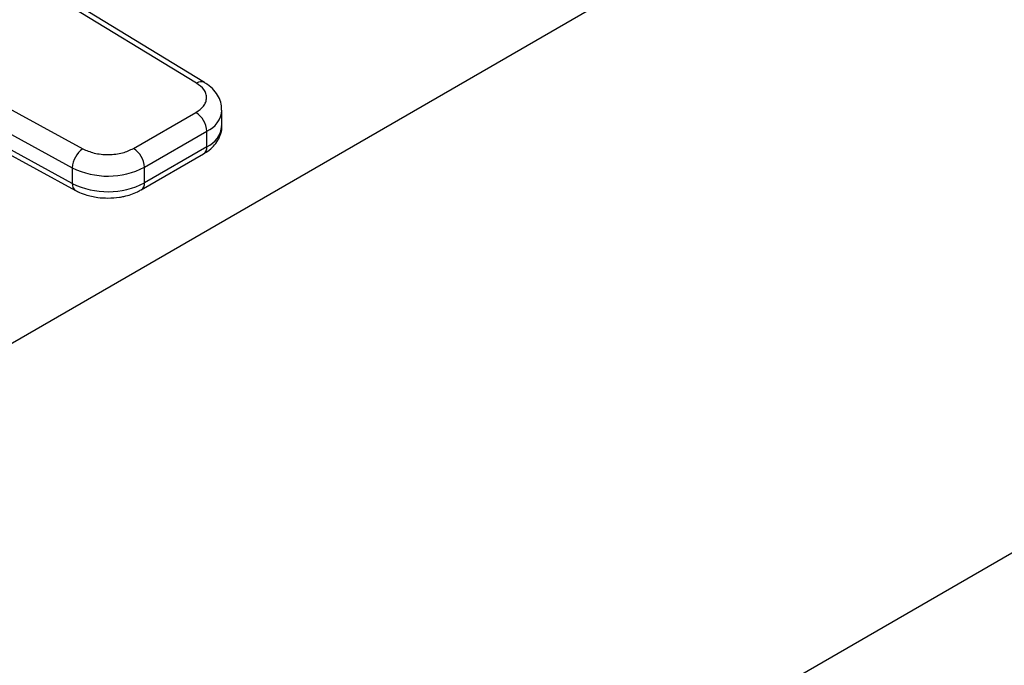
# Model space of a CAD drawing. Extents: x 0.4 to 10.6, y 0.4 to 8.1.
# Drawn here: x 3 to 3.2, y 4.6 to 4.7 of the extents above; entities that cross this region are included whole.
import ezdxf

# ---------------------------------------------------------------- set-up
doc = ezdxf.new("R2010")
doc.units = 0
doc.linetypes.add('SLD-SOLID', pattern=[0])
doc.layers.get('0').update_dxf_attribs({"linetype": 'CONTINUOUS'})

msp = doc.modelspace()

# ---------------------------------------------------------------- linework, layer by layer
at = {"color": 7, "linetype": 'SLD-SOLID'}
for p, q in [((2.945183037955189, 4.463302930080634), (3.76178929444413, 4.93471968756388)), ((3.153931994516332, 4.718522551408848), (2.886854445218085, 4.564341964025047)), ((3.039320500461749, 4.678630238082405), (3.007653000432572, 4.697940796623953)), ((3.040686981388267, 4.678727986435619), (3.009019481229203, 4.698038544906164)), ((2.986388836728662, 4.685665256209901), (3.019839329675711, 4.667383997570616)), ((2.984584406645857, 4.682421779140329), (3.018034899469389, 4.664140520426336)), ((3.018034899469753, 4.661461580754657), (2.984584406645862, 4.679742839468854)), ((2.985130121731888, 4.678540006269579), (3.018580614555966, 4.660258747555285)), ((3.043651956790417, 4.671334167871957), (3.043651956790417, 4.674013107543497)), ((3.028532668737153, 4.667452691143528), (3.039201506810056, 4.673611680265276)), ((3.030388592173729, 4.664238137611987), (3.041057430246225, 4.6703971267335)), ((3.041057430246144, 4.667718187061912), (3.041057430246225, 4.6703971267335)), ((3.041057430246144, 4.667718187061912), (3.030388592173434, 4.661559197940275)), ((3.029844898171249, 4.660357505534931), (3.04051373624418, 4.666516494656663)), ((3.018034899469389, 4.664140520426336), (3.018034899469753, 4.661461580754657)), ((3.030388592173434, 4.661559197940275), (3.030388592173729, 4.664238137611987))]:
    msp.add_line(p, q, dxfattribs=at)
at = {"color": 8, "linetype": 'SLD-SOLID'}
for centre, radius, start, end in [((3.04008468078303, 4.677559117666735), 0.001315777512287472, 63.27161617965822, 125.505579012828), ((3.03940112365275, 4.674325100632601), 0.004262901650707656, 292.8636666917003, 355.685344354464), ((3.039290966218905, 4.671724452905942), 0.004378419940180353, 293.7938967439949, 354.8859623024982), ((3.039771336021248, 4.667576227118152), 0.001293905321475969, 305.0133327182888, 6.298847693537785), ((3.019297738190652, 4.661310271332014), 0.001271871131986784, 173.1675686594573, 236.1131947045204), ((3.029105950710701, 4.661416547402985), 0.001290549610713517, 304.4944505198494, 6.346140626969941)]:
    msp.add_arc(centre, radius, start, end, dxfattribs=at)
at = {"color": 7, "linetype": 'SLD-SOLID'}
for centre, radius, start, end in [((3.037027991683632, 4.670213764926356), 0.004033608394729287, 2.605478361697255, 57.39452289930772), ((3.022164347962397, 4.663966865617338), 0.004133098214305799, 124.2313914721077, 177.5919717247871), ((3.026359153627385, 4.664054775809538), 0.004033608378282975, 2.605478305569609, 57.39452409573699), ((3.024115396917835, 4.676382517555321), 0.0136689042328425, 243.5867941475207, 297.3186737922937), ((3.024115396917891, 4.673703577884283), 0.01366890423328052, 243.586794149875, 297.3186737896919)]:
    msp.add_arc(centre, radius, start, end, dxfattribs=at)
for points, knots in [([(3.039201506810056, 4.673611680265276), (3.03969016467254, 4.6739595537257), (3.040441191409231, 4.674494206475243), (3.040921791201633, 4.675385578355229), (3.041071038195125, 4.676106656528998), (3.040956035285888, 4.676829822769255), (3.040517877780498, 4.677728454543398), (3.039792481675001, 4.678274773783753), (3.039320500461749, 4.678630238082405)], [0, 0, 0, 0, 0.239831440123103, 0.3686010963082234, 0.4999999999989876, 0.6313989036897657, 0.7601685598748665, 1, 1, 1, 1]), ([(3.043613685685532, 4.674003183641362), (3.043608000710139, 4.674344086949958), (3.043594806520604, 4.675135285249992), (3.04312126194291, 4.67632225627476), (3.042313759955811, 4.677456864790433), (3.041464159057044, 4.678254455943701), (3.040844697163753, 4.678604984645507), (3.040663451106178, 4.678707544538146)], [0, 0, 0, 0, 0.1765512336766139, 0.4097555888479541, 0.6515089653646257, 0.8980363008405825, 0.9999999999999999, 0.9999999999999999, 0.9999999999999999, 0.9999999999999999]), ([(3.040495760899731, 4.666532768068967), (3.04066037824713, 4.666621687340216), (3.041211490951806, 4.666919374922052), (3.042002170068042, 4.667587892233835), (3.042836155481064, 4.668549541362638), (3.043400457104112, 4.669693252822706), (3.043677653857569, 4.67065662832604), (3.043625064889487, 4.671204844773174), (3.04361387550768, 4.671321489068808)], [0, 0, 0, 0, 0.08852760089352128, 0.2963763317637936, 0.5082082906921871, 0.7222080455214676, 0.9408940628614973, 1, 1, 1, 1]), ([(3.019839329675711, 4.667383997570616), (3.020455078618945, 4.667111528615866), (3.021401433839961, 4.666692766357762), (3.022958078395762, 4.666439823413939), (3.02421077479847, 4.666373433647584), (3.025459854172018, 4.666459592102991), (3.027003922859651, 4.66673703645758), (3.027930068936139, 4.667170594964108), (3.028532668737153, 4.667452691143528)], [0, 0, 0, 0, 0.239831440127978, 0.3686010963124379, 0.5000000000025686, 0.6313989036926951, 0.7601685598771742, 1, 1, 1, 1]), ([(3.018598727312865, 4.66027597846418), (3.018710442722939, 4.66020692334577), (3.019209093499214, 4.659898690234705), (3.020132463465614, 4.659565339279809), (3.021299649206696, 4.659240936368796), (3.022591567688554, 4.659008222785039), (3.023546070734393, 4.658973178385632), (3.024124851002274, 4.658951928577196)], [0, 0, 0, 0, 0.07397415785095243, 0.3301896418050065, 0.5204825857845254, 0.7092359016941586, 1, 1, 1, 1]), ([(3.024124851002274, 4.658951928577196), (3.024794145959421, 4.658979397185679), (3.025725390082411, 4.659017616478899), (3.027038197423061, 4.659264285467265), (3.028087896305804, 4.659553794182436), (3.029085245056233, 4.659931416431296), (3.029625455956893, 4.660253617072367), (3.029826922826798, 4.660373778947216)], [0, 0, 0, 0, 0.3238222384214276, 0.4505600306770242, 0.6596785754872876, 0.8730801394894255, 1, 1, 1, 1])]:
    msp.add_open_spline(points, degree=3, knots=knots, dxfattribs=at)

doc.saveas('drawing.dxf')
